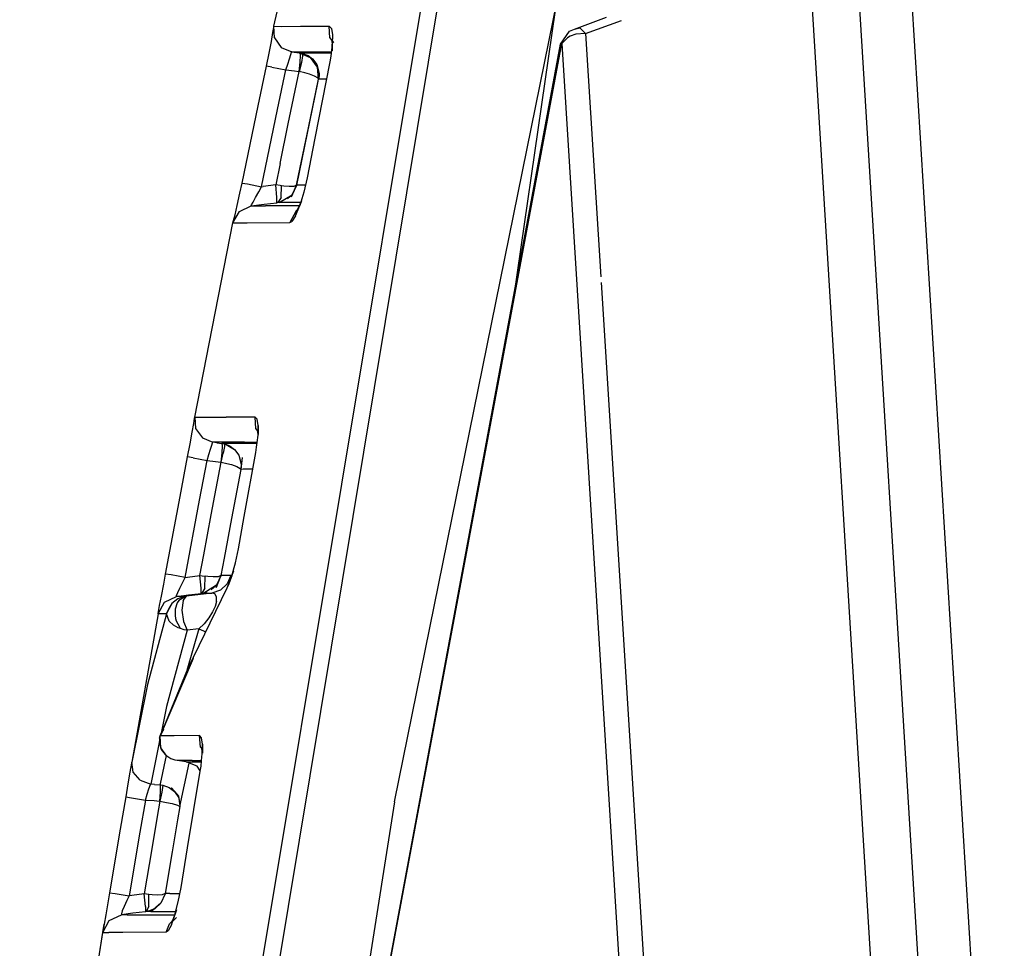
# Model space of a CAD drawing. Units: millimetres. Extents: x 663 to 9823, y -1597 to 1735.
# Drawn here: x 714 to 727, y 42 to 55 of the extents above; entities that cross this region are included whole.
import ezdxf

# ---------------------------------------------------------------- set-up
doc = ezdxf.new("R2010")
doc.units = ezdxf.units.MM
doc.layers.add('TFR-TRI', color=7, linetype='CONTINUOUS', true_color=0xffffff)

msp = doc.modelspace()

# ---------------------------------------------------------------- linework, layer by layer
at = {"layer": 'TFR-TRI', "color": 18, "linetype": 'CONTINUOUS'}
for p, q in [((727.259399, 34.788574), (725.434326, 64.347656)), ((727.259399, 34.788574), (725.434326, 64.347656)), ((726.6073, 33.579102), (724.814331, 62.848145)), ((726.6073, 33.579102), (724.814331, 62.848145)), ((717.294556, 54.833008), (719.030151, 62.237305)), ((725.960693, 33.589844), (724.458984, 58.105469)), ((713.830322, 22.163086), (719.515137, 56.353516)), ((713.830322, 22.163086), (719.515137, 56.353516)), ((719.731812, 56.335938), (714.066528, 22.174316)), ((719.731812, 56.335938), (714.066528, 22.174316)), ((718.944092, 44.254395), (721.172119, 55.241699)), ((721.133667, 55.052246), (720.569946, 51.163574)), ((721.133667, 55.052246), (720.569946, 51.163574)), ((721.397583, 54.792969), (721.834595, 54.95752)), ((717.284424, 54.747559), (717.294556, 54.818359)), ((717.294556, 54.833008), (717.407227, 54.832031)), ((717.294556, 54.833008), (717.407227, 54.832031)), ((717.294556, 54.818359), (717.294556, 54.833008)), ((717.304932, 54.675293), (717.294556, 54.833008)), ((717.304932, 54.675293), (717.294556, 54.833008)), ((717.407227, 54.832031), (717.662109, 54.833008)), ((717.407227, 54.832031), (717.662109, 54.833008)), ((717.662109, 54.833008), (718.050903, 54.833984)), ((717.662109, 54.833008), (718.050903, 54.833984)), ((718.060547, 54.675781), (718.050903, 54.833984)), ((718.050903, 54.833984), (718.081787, 54.804688)), ((718.050903, 54.833984), (718.081787, 54.804688)), ((718.060547, 54.675781), (718.050903, 54.833984)), ((718.081787, 54.804688), (718.096924, 54.71875)), ((718.081787, 54.804688), (718.096924, 54.71875)), ((721.330444, 54.765625), (721.397583, 54.792969)), ((721.397583, 54.792969), (721.468018, 54.814453)), ((721.397583, 54.792969), (721.468018, 54.814453)), ((721.468018, 54.814453), (721.549316, 54.73584)), ((721.468018, 54.814453), (721.549316, 54.73584)), ((721.549316, 54.73584), (722.040161, 54.914551)), ((721.549316, 54.73584), (722.040161, 54.914551)), ((717.263062, 54.625977), (717.284424, 54.747559)), ((717.304932, 54.675293), (717.396729, 54.545898)), ((717.304932, 54.675293), (717.396729, 54.545898)), ((718.060547, 54.675781), (718.094971, 54.625977)), ((718.060547, 54.675781), (718.094971, 54.625977)), ((718.096924, 54.71875), (718.094116, 54.587402)), ((718.096924, 54.71875), (718.094116, 54.587402)), ((721.207642, 54.591309), (721.330444, 54.765625)), ((721.223633, 54.598633), (721.300903, 54.677246)), ((721.223633, 54.598633), (721.300903, 54.677246)), ((721.338013, 54.698242), (721.300903, 54.677246)), ((721.338013, 54.698242), (721.300903, 54.677246)), ((721.41687, 54.726562), (721.338013, 54.698242)), ((721.41687, 54.726562), (721.338013, 54.698242)), ((721.549316, 54.73584), (721.41687, 54.726562)), ((721.549316, 54.73584), (721.41687, 54.726562)), ((721.549316, 54.73584), (721.755737, 51.416992)), ((721.549316, 54.73584), (721.755737, 51.416992)), ((717.232544, 54.467773), (717.263062, 54.625977)), ((717.237671, 33.255371), (721.21167, 54.578613)), ((717.241943, 33.275879), (721.223633, 54.598633)), ((717.241943, 33.275879), (721.223633, 54.598633)), ((717.241943, 33.275879), (721.207642, 54.591309)), ((717.241943, 33.275879), (721.21167, 54.578613)), ((717.396729, 54.545898), (717.542603, 54.484863)), ((717.396729, 54.545898), (717.542603, 54.484863)), ((718.094116, 54.587402), (718.073608, 54.423828)), ((718.082397, 54.653809), (718.112427, 54.609863)), ((718.082397, 54.653809), (718.092896, 54.592773)), ((718.092896, 54.592773), (718.090576, 54.499023)), ((718.090576, 54.499023), (718.094116, 54.587402)), ((721.207642, 54.591309), (721.223633, 54.598633)), ((721.207642, 54.591309), (721.223633, 54.598633)), ((721.223633, 54.598633), (721.751465, 46.11377)), ((721.223633, 54.598633), (721.751465, 46.11377)), ((717.195923, 54.291016), (717.232544, 54.467773)), ((717.487549, 54.318848), (717.510498, 54.391113)), ((717.487549, 54.318848), (717.510498, 54.391113)), ((717.510498, 54.391113), (717.528076, 54.446289)), ((717.510498, 54.391113), (717.528076, 54.446289)), ((717.528076, 54.446289), (717.539307, 54.478516)), ((717.528076, 54.446289), (717.539307, 54.478516)), ((717.539307, 54.478516), (717.542603, 54.484863)), ((717.539307, 54.478516), (717.542603, 54.484863)), ((717.542603, 54.484863), (717.654907, 54.485352)), ((717.542603, 54.484863), (717.654907, 54.485352)), ((717.592773, 54.478516), (717.542603, 54.484863)), ((717.542603, 54.484863), (717.643555, 54.471191)), ((717.592773, 54.478516), (717.651611, 54.471191)), ((717.643555, 54.471191), (717.791138, 54.47168)), ((717.643555, 54.471191), (717.791138, 54.47168)), ((717.643555, 54.471191), (717.794189, 54.408203)), ((717.655396, 54.437012), (717.649902, 54.343262)), ((717.655396, 54.437012), (717.649902, 54.343262)), ((717.651611, 54.471191), (717.655396, 54.437012)), ((717.651611, 54.471191), (717.655396, 54.437012)), ((717.651611, 54.471191), (717.689575, 54.464355)), ((717.654907, 54.485352), (717.907593, 54.484863)), ((717.654907, 54.485352), (717.907593, 54.484863)), ((717.689209, 54.429688), (717.672119, 54.338867)), ((717.689209, 54.429688), (717.672119, 54.338867)), ((717.689575, 54.464355), (717.689209, 54.429688)), ((717.689575, 54.464355), (717.689209, 54.429688)), ((717.689575, 54.464355), (717.763916, 54.434082)), ((717.763916, 54.434082), (717.823486, 54.38916)), ((717.791138, 54.47168), (718.059082, 54.471191)), ((717.791138, 54.47168), (718.059082, 54.471191)), ((717.794189, 54.408203), (717.889038, 54.275391)), ((717.823486, 54.38916), (717.881958, 54.310059)), ((717.907593, 54.484863), (718.081299, 54.484375)), ((717.907593, 54.484863), (718.081299, 54.484375)), ((718.059082, 54.471191), (718.07959, 54.471191)), ((718.059082, 54.471191), (718.07959, 54.471191)), ((718.073608, 54.423828), (718.060303, 54.350098)), ((717.081543, 53.749023), (717.195923, 54.291016)), ((717.269653, 54.277832), (717.195923, 54.291016)), ((717.269653, 54.277832), (717.195923, 54.291016)), ((717.269653, 54.277832), (717.461792, 54.238281)), ((717.269653, 54.277832), (717.461792, 54.238281)), ((717.461792, 54.238281), (717.487549, 54.318848)), ((717.461792, 54.238281), (717.487549, 54.318848)), ((717.649902, 54.343262), (717.636353, 54.217285)), ((717.649902, 54.343262), (717.636353, 54.217285)), ((717.672119, 54.338867), (717.642578, 54.21582)), ((717.672119, 54.338867), (717.642578, 54.21582)), ((718.060303, 54.350098), (717.855957, 53.309082)), ((717.881958, 54.310059), (717.913696, 54.190918)), ((717.889038, 54.275391), (717.900757, 54.112305)), ((717.347656, 53.696777), (717.461792, 54.238281)), ((717.347656, 53.696777), (717.461792, 54.238281)), ((717.461792, 54.238281), (717.577393, 54.224121)), ((717.461792, 54.238281), (717.577393, 54.224121)), ((717.49353, 53.501465), (717.642578, 54.21582)), ((717.49353, 53.501465), (717.642578, 54.21582)), ((717.577393, 54.224121), (717.636353, 54.217285)), ((717.577393, 54.224121), (717.636353, 54.217285)), ((717.642578, 54.21582), (717.636353, 54.217285)), ((717.642578, 54.21582), (717.636353, 54.217285)), ((717.719116, 54.197266), (717.642578, 54.21582)), ((717.719116, 54.197266), (717.642578, 54.21582)), ((717.783691, 54.178711), (717.719116, 54.197266)), ((717.783691, 54.178711), (717.719116, 54.197266)), ((717.852295, 54.153809), (717.783691, 54.178711)), ((717.852295, 54.153809), (717.783691, 54.178711)), ((717.901245, 54.125977), (717.852295, 54.153809)), ((717.901245, 54.125977), (717.852295, 54.153809)), ((717.907593, 54.113281), (717.901245, 54.125977)), ((717.907593, 54.113281), (717.901245, 54.125977)), ((717.91333, 54.168945), (717.908569, 54.117676)), ((717.913696, 54.190918), (717.91333, 54.168945)), ((717.890259, 54.060547), (717.607788, 52.666016)), ((717.768921, 53.44873), (717.907471, 54.111816)), ((717.900757, 54.112305), (717.890259, 54.061035)), ((718.013794, 54.113281), (717.900757, 54.112305)), ((718.013794, 54.113281), (717.900757, 54.112305)), ((717.907471, 54.111816), (717.908447, 54.116211)), ((717.907471, 54.111816), (717.908081, 54.114746)), ((717.907471, 54.111816), (717.907593, 54.113281)), ((717.908081, 54.114746), (717.907593, 54.113281)), ((717.908569, 54.117676), (717.908447, 54.116211)), ((716.862427, 52.695801), (717.081543, 53.749023)), ((717.128662, 52.644531), (717.347656, 53.696777)), ((717.128662, 52.644531), (717.347656, 53.696777)), ((717.381714, 52.959961), (717.49353, 53.501465)), ((717.381714, 52.959961), (717.49353, 53.501465)), ((717.657104, 52.907227), (717.768921, 53.44873)), ((717.855957, 53.309082), (717.751099, 52.766602)), ((717.381714, 52.959961), (717.321899, 52.668945)), ((717.381714, 52.959961), (717.321899, 52.668945)), ((717.607788, 52.665039), (717.657104, 52.907227)), ((716.83313, 52.555176), (716.862427, 52.695801)), ((716.862427, 52.695801), (716.93689, 52.683105)), ((716.862427, 52.695801), (716.93689, 52.683105)), ((716.93689, 52.683105), (717.128662, 52.644531)), ((716.93689, 52.683105), (717.128662, 52.644531)), ((717.091064, 52.57666), (717.128662, 52.644531)), ((717.091064, 52.57666), (717.128662, 52.644531)), ((717.128662, 52.644531), (717.148804, 52.646973)), ((717.128662, 52.644531), (717.148804, 52.646973)), ((717.321899, 52.668945), (717.148804, 52.646973)), ((717.321899, 52.668945), (717.148804, 52.646973)), ((717.338623, 52.497559), (717.321899, 52.668945)), ((717.338623, 52.497559), (717.321899, 52.668945)), ((717.38269, 52.659668), (717.321899, 52.668945)), ((717.38269, 52.659668), (717.321899, 52.668945)), ((717.401978, 52.657227), (717.38269, 52.659668)), ((717.401978, 52.657227), (717.38269, 52.659668)), ((717.395508, 52.497559), (717.401978, 52.657227)), ((717.395508, 52.497559), (717.401978, 52.657227)), ((717.432983, 52.652832), (717.401978, 52.657227)), ((717.432983, 52.652832), (717.401978, 52.657227)), ((717.505737, 52.646484), (717.432983, 52.652832)), ((717.505737, 52.646484), (717.432983, 52.652832)), ((717.571045, 52.648438), (717.505737, 52.646484)), ((717.571045, 52.648438), (717.505737, 52.646484)), ((717.535522, 52.505371), (717.607788, 52.666016)), ((717.535522, 52.505371), (717.606567, 52.660156)), ((717.606567, 52.660156), (717.546265, 52.535645)), ((717.606567, 52.660156), (717.570801, 52.585938)), ((717.607788, 52.665039), (717.571045, 52.648438)), ((717.607788, 52.665039), (717.571045, 52.648438)), ((717.606567, 52.660156), (717.607056, 52.662598)), ((717.607056, 52.662598), (717.607788, 52.665039)), ((717.62561, 52.666504), (717.607788, 52.666016)), ((717.62561, 52.666504), (717.607788, 52.666016)), ((717.727905, 52.666016), (717.62561, 52.666504)), ((717.727905, 52.666016), (717.62561, 52.666504)), ((717.751099, 52.766602), (717.705688, 52.569336)), ((716.797363, 52.390625), (716.83313, 52.555176)), ((717.047241, 52.497559), (717.091064, 52.57666)), ((717.047241, 52.497559), (717.091064, 52.57666)), ((717.368286, 52.427734), (717.546265, 52.535645)), ((717.546265, 52.535645), (717.481323, 52.480469)), ((717.546265, 52.535645), (717.570801, 52.585938)), ((717.705688, 52.569336), (717.650391, 52.388672)), ((716.768311, 52.263672), (716.797363, 52.390625)), ((716.82666, 52.308594), (716.988281, 52.383301)), ((716.82666, 52.308594), (716.988281, 52.383301)), ((716.988281, 52.383301), (717.164062, 52.405273)), ((716.988281, 52.383301), (717.164062, 52.405273)), ((716.988281, 52.383301), (716.99353, 52.396973)), ((716.988281, 52.383301), (716.99353, 52.396973)), ((716.988281, 52.383301), (717.018311, 52.383301)), ((716.988281, 52.383301), (717.018311, 52.383301)), ((716.99353, 52.396973), (717.014038, 52.436035)), ((716.99353, 52.396973), (717.014038, 52.436035)), ((717.014038, 52.436035), (717.047241, 52.497559)), ((717.014038, 52.436035), (717.047241, 52.497559)), ((717.018311, 52.383301), (717.181274, 52.383301)), ((717.018311, 52.383301), (717.181274, 52.383301)), ((717.164062, 52.405273), (717.337402, 52.426758)), ((717.164062, 52.405273), (717.337402, 52.426758)), ((717.648071, 52.383301), (717.181274, 52.383301)), ((717.648071, 52.383301), (717.181274, 52.383301)), ((717.337402, 52.426758), (717.338623, 52.497559)), ((717.337402, 52.426758), (717.338623, 52.497559)), ((717.337402, 52.426758), (717.348022, 52.428223)), ((717.337402, 52.426758), (717.348022, 52.428223)), ((717.35144, 52.428223), (717.348022, 52.428223)), ((717.35144, 52.428223), (717.348022, 52.428223)), ((717.395508, 52.497559), (717.35144, 52.428223)), ((717.395508, 52.497559), (717.35144, 52.428223)), ((717.381714, 52.434082), (717.35144, 52.428223)), ((717.381714, 52.434082), (717.35144, 52.428223)), ((717.368286, 52.427734), (717.35144, 52.428223)), ((717.368286, 52.427734), (717.35144, 52.428223)), ((717.515503, 52.427734), (717.368286, 52.427734)), ((717.515503, 52.427734), (717.368286, 52.427734)), ((717.661255, 52.428223), (717.515503, 52.427734)), ((717.661255, 52.428223), (717.515503, 52.427734)), ((717.592773, 52.25), (717.650391, 52.388672)), ((717.592773, 52.25), (717.650391, 52.388672)), ((717.672363, 52.454102), (717.62439, 52.341797)), ((717.672363, 52.454102), (717.650391, 52.388672)), ((716.73938, 52.15332), (716.82666, 52.308594)), ((716.73938, 52.15332), (716.82666, 52.308594)), ((716.748169, 52.182129), (716.768311, 52.263672)), ((717.598145, 52.308594), (717.512573, 52.155273)), ((717.598145, 52.308594), (717.512573, 52.155273)), ((717.592773, 52.25), (717.541992, 52.171875)), ((717.592773, 52.25), (717.541992, 52.171875)), ((717.62439, 52.341797), (717.583008, 52.277832)), ((717.618286, 52.311523), (717.583008, 52.277832)), ((717.625, 52.327637), (717.598145, 52.308594)), ((717.621826, 52.319824), (717.598145, 52.308594)), ((716.217041, 49.500977), (716.73938, 52.15332)), ((716.73938, 52.15332), (716.748169, 52.182129)), ((716.73938, 52.15332), (716.769409, 52.151855)), ((716.73938, 52.15332), (716.769409, 52.151855)), ((716.769409, 52.151855), (716.933472, 52.151855)), ((716.769409, 52.151855), (716.933472, 52.151855)), ((716.933472, 52.151855), (717.512573, 52.155273)), ((716.933472, 52.151855), (717.512573, 52.155273)), ((717.512573, 52.155273), (717.541992, 52.171875)), ((717.512573, 52.155273), (717.541992, 52.171875)), ((721.760742, 51.336426), (722.077148, 46.251465)), ((721.760742, 51.336426), (722.077148, 46.251465)), ((716.203979, 49.416016), (716.215454, 49.486816)), ((716.215454, 49.486816), (716.217041, 49.500977)), ((716.217041, 49.500977), (716.230103, 49.345215)), ((716.217041, 49.500977), (716.378662, 49.500488)), ((716.217041, 49.500977), (716.230103, 49.345215)), ((716.217041, 49.500977), (716.378662, 49.500488)), ((716.378662, 49.500488), (716.648071, 49.501465)), ((716.378662, 49.500488), (716.648071, 49.501465)), ((717.040527, 49.50293), (716.648071, 49.501465)), ((717.040527, 49.50293), (716.648071, 49.501465)), ((717.069092, 49.473145), (717.040527, 49.50293)), ((717.052002, 49.346191), (717.040527, 49.50293)), ((717.052002, 49.346191), (717.040527, 49.50293)), ((717.069092, 49.473145), (717.040527, 49.50293)), ((717.083252, 49.387207), (717.069092, 49.473145)), ((717.083252, 49.387207), (717.069092, 49.473145)), ((716.154053, 49.137207), (716.182983, 49.29541)), ((716.182983, 49.29541), (716.203979, 49.416016)), ((716.230103, 49.345215), (716.322144, 49.21875)), ((716.230103, 49.345215), (716.322144, 49.21875)), ((717.081665, 49.304199), (717.052002, 49.346191)), ((717.081665, 49.304199), (717.052002, 49.346191)), ((717.072754, 49.324219), (717.081787, 49.311035)), ((717.08252, 49.263184), (717.072754, 49.324219)), ((717.080811, 49.254395), (717.083252, 49.387207)), ((717.083252, 49.387207), (717.08252, 49.263184)), ((716.322144, 49.21875), (716.466431, 49.158691)), ((716.322144, 49.21875), (716.466431, 49.158691)), ((716.449341, 49.121094), (716.46167, 49.152344)), ((716.449341, 49.121094), (716.46167, 49.152344)), ((716.46167, 49.152344), (716.466431, 49.158691)), ((716.46167, 49.152344), (716.466431, 49.158691)), ((716.627441, 49.15918), (716.466431, 49.158691)), ((716.627441, 49.15918), (716.466431, 49.158691)), ((716.518433, 49.152344), (716.466431, 49.158691)), ((716.518433, 49.152344), (716.466431, 49.158691)), ((716.518433, 49.152344), (716.586792, 49.143555)), ((716.518433, 49.152344), (716.586792, 49.143555)), ((716.894897, 49.158691), (716.627441, 49.15918)), ((716.894897, 49.158691), (716.627441, 49.15918)), ((717.069824, 49.158203), (716.894897, 49.158691)), ((717.069824, 49.158203), (716.894897, 49.158691)), ((717.062012, 49.090332), (717.069458, 49.154785)), ((717.069824, 49.158203), (717.080811, 49.254395)), ((716.120728, 48.959961), (716.154053, 49.137207)), ((716.4104, 48.993164), (716.431641, 49.06543)), ((716.4104, 48.993164), (716.431641, 49.06543)), ((716.431641, 49.06543), (716.449341, 49.121094)), ((716.431641, 49.06543), (716.449341, 49.121094)), ((716.590698, 49.108887), (716.585205, 49.015625)), ((716.590698, 49.108887), (716.585205, 49.015625)), ((716.622192, 49.144043), (716.586792, 49.143555)), ((716.622192, 49.144043), (716.586792, 49.143555)), ((716.586792, 49.143555), (716.623291, 49.137207)), ((716.586792, 49.143555), (716.590698, 49.108887)), ((716.586792, 49.143555), (716.623291, 49.137207)), ((716.586792, 49.143555), (716.590698, 49.108887)), ((716.623047, 49.102051), (716.606323, 49.011719)), ((716.623047, 49.102051), (716.606323, 49.011719)), ((716.622192, 49.144043), (716.758789, 49.062012)), ((716.622192, 49.144043), (716.69873, 49.106934)), ((716.78064, 49.144043), (716.622192, 49.144043)), ((716.78064, 49.144043), (716.622192, 49.144043)), ((716.623291, 49.137207), (716.623047, 49.102051)), ((716.623291, 49.137207), (716.623047, 49.102051)), ((716.623291, 49.137207), (716.69873, 49.106934)), ((716.623291, 49.137207), (716.69873, 49.106934)), ((716.69873, 49.106934), (716.758789, 49.062012)), ((716.758789, 49.062012), (716.817871, 48.981445)), ((716.758789, 49.062012), (716.817871, 48.981445)), ((717.063721, 49.143555), (716.78064, 49.144043)), ((717.063721, 49.143555), (716.78064, 49.144043)), ((716.892944, 48.145508), (717.050049, 49.019531)), ((717.050049, 49.019531), (717.062012, 49.090332)), ((717.063721, 49.143555), (717.068115, 49.143555)), ((717.063721, 49.143555), (717.068115, 49.143555)), ((716.0177, 48.417969), (716.120728, 48.959961)), ((716.196533, 48.948242), (716.120728, 48.959961)), ((716.196533, 48.948242), (716.120728, 48.959961)), ((716.196533, 48.948242), (716.387939, 48.912109)), ((716.196533, 48.948242), (716.387939, 48.912109)), ((716.284912, 48.371094), (716.387939, 48.912109)), ((716.284912, 48.371094), (716.387939, 48.912109)), ((716.387939, 48.912109), (716.4104, 48.993164)), ((716.387939, 48.912109), (716.4104, 48.993164)), ((716.387939, 48.912109), (716.503174, 48.898438)), ((716.387939, 48.912109), (716.503174, 48.898438)), ((716.442139, 48.167969), (716.577759, 48.888672)), ((716.442139, 48.167969), (716.577759, 48.888672)), ((716.503174, 48.898438), (716.571533, 48.889648)), ((716.503174, 48.898438), (716.571533, 48.889648)), ((716.585205, 49.015625), (716.571533, 48.889648)), ((716.585205, 49.015625), (716.571533, 48.889648)), ((716.571533, 48.889648), (716.577759, 48.888672)), ((716.571533, 48.889648), (716.577759, 48.888672)), ((716.577759, 48.888672), (716.606323, 49.011719)), ((716.577759, 48.888672), (716.606323, 49.011719)), ((716.577759, 48.888672), (716.655273, 48.871582)), ((716.577759, 48.888672), (716.655273, 48.871582)), ((716.817871, 48.981445), (716.849854, 48.861328)), ((716.817871, 48.981445), (716.849854, 48.861328)), ((716.866089, 48.95166), (716.844849, 48.790039)), ((716.866089, 48.95166), (716.845947, 48.795898)), ((716.655273, 48.871582), (716.720337, 48.854004)), ((716.655273, 48.871582), (716.720337, 48.854004)), ((716.844849, 48.790039), (716.718628, 48.119629)), ((716.844849, 48.790039), (716.718628, 48.119629)), ((716.720337, 48.854004), (716.789917, 48.82959)), ((716.720337, 48.854004), (716.789917, 48.82959)), ((716.789917, 48.82959), (716.839111, 48.802734)), ((716.789917, 48.82959), (716.839111, 48.802734)), ((716.839111, 48.802734), (716.844971, 48.791016)), ((716.839111, 48.802734), (716.844971, 48.791016)), ((716.880371, 48.791504), (716.844849, 48.790039)), ((716.880371, 48.791504), (716.844849, 48.790039)), ((716.844849, 48.790039), (716.844971, 48.791016)), ((716.844971, 48.791016), (716.845337, 48.792969)), ((716.845337, 48.792969), (716.845459, 48.794434)), ((716.845947, 48.795898), (716.845459, 48.794434)), ((716.849854, 48.861328), (716.845947, 48.795898)), ((716.849365, 48.841309), (716.845947, 48.795898)), ((716.849854, 48.861328), (716.849365, 48.841309)), ((717.009033, 48.791504), (716.880371, 48.791504)), ((717.009033, 48.791504), (716.880371, 48.791504)), ((715.820312, 47.362305), (716.0177, 48.417969)), ((716.087769, 47.316406), (716.284912, 48.371094)), ((716.087769, 47.316406), (716.284912, 48.371094)), ((716.341431, 47.625977), (716.442139, 48.167969)), ((716.341431, 47.625977), (716.442139, 48.167969)), ((716.718628, 48.119629), (716.618286, 47.578125)), ((716.718628, 48.119629), (716.618286, 47.578125)), ((716.814331, 47.703613), (716.892944, 48.145508)), ((716.774414, 47.51416), (716.814331, 47.703613)), ((716.289062, 47.341309), (716.341431, 47.625977)), ((716.289062, 47.341309), (716.341431, 47.625977)), ((716.618286, 47.578125), (716.575195, 47.34375)), ((716.618286, 47.578125), (716.575195, 47.34375)), ((716.707275, 47.298828), (716.749146, 47.405762)), ((716.725586, 47.339844), (716.774414, 47.51416)), ((716.725586, 47.339844), (716.749146, 47.405762)), ((715.794556, 47.223633), (715.820312, 47.362305)), ((715.896606, 47.350586), (715.820312, 47.362305)), ((715.896606, 47.350586), (715.820312, 47.362305)), ((716.087769, 47.316406), (715.896606, 47.350586)), ((716.087769, 47.316406), (715.896606, 47.350586)), ((716.053833, 47.249512), (716.087769, 47.316406)), ((716.053833, 47.249512), (716.087769, 47.316406)), ((716.087769, 47.316406), (716.117188, 47.319824)), ((716.087769, 47.316406), (716.117188, 47.319824)), ((716.117188, 47.319824), (716.289062, 47.341309)), ((716.117188, 47.319824), (716.289062, 47.341309)), ((716.305664, 47.169922), (716.289062, 47.341309)), ((716.305664, 47.169922), (716.289062, 47.341309)), ((716.289062, 47.341309), (716.350342, 47.333496)), ((716.289062, 47.341309), (716.350342, 47.333496)), ((716.350342, 47.333496), (716.359619, 47.332031)), ((716.350342, 47.333496), (716.359619, 47.332031)), ((716.356323, 47.17041), (716.359619, 47.332031)), ((716.356323, 47.17041), (716.359619, 47.332031)), ((716.397583, 47.328125), (716.359619, 47.332031)), ((716.397583, 47.328125), (716.359619, 47.332031)), ((716.470093, 47.322754), (716.397583, 47.328125)), ((716.470093, 47.322754), (716.397583, 47.328125)), ((716.536499, 47.325684), (716.470093, 47.322754)), ((716.536499, 47.325684), (716.470093, 47.322754)), ((716.575195, 47.34375), (716.511475, 47.179688)), ((716.511475, 47.179688), (716.573975, 47.337402)), ((716.573975, 47.337402), (716.515625, 47.211914)), ((716.573975, 47.337402), (716.515625, 47.211914)), ((716.574829, 47.342773), (716.536499, 47.325684)), ((716.574829, 47.342773), (716.536499, 47.325684)), ((716.574463, 47.340332), (716.573975, 47.337402)), ((716.575195, 47.34375), (716.574463, 47.340332)), ((716.575195, 47.34375), (716.574829, 47.342773)), ((716.575195, 47.34375), (716.574829, 47.342773)), ((716.600708, 47.344238), (716.575195, 47.34375)), ((716.600708, 47.344238), (716.575195, 47.34375)), ((716.708862, 47.34375), (716.600708, 47.344238)), ((716.708862, 47.34375), (716.600708, 47.344238)), ((716.707275, 47.298828), (716.657471, 47.169922)), ((716.708862, 47.34375), (716.661011, 47.227539)), ((716.708862, 47.34375), (716.661011, 47.227539)), ((716.725586, 47.339844), (716.674072, 47.204102)), ((716.725586, 47.339844), (716.674072, 47.204102)), ((716.717285, 47.317871), (716.708862, 47.34375)), ((716.717285, 47.317871), (716.708862, 47.34375)), ((715.76355, 47.05957), (715.794556, 47.223633)), ((715.986084, 47.109375), (716.014771, 47.17041)), ((715.986084, 47.109375), (716.014771, 47.17041)), ((716.014771, 47.17041), (716.053833, 47.249512)), ((716.014771, 47.17041), (716.053833, 47.249512)), ((716.657471, 47.169922), (716.119263, 46.066406)), ((716.304565, 47.098633), (716.305664, 47.169922)), ((716.304565, 47.098633), (716.305664, 47.169922)), ((716.356323, 47.17041), (716.316772, 47.100098)), ((716.356323, 47.17041), (716.316772, 47.100098)), ((716.515625, 47.211914), (716.342285, 47.099609)), ((716.515625, 47.211914), (716.442017, 47.146484)), ((716.569702, 47.140625), (716.450928, 47.099121)), ((716.569702, 47.140625), (716.450928, 47.099121)), ((716.661011, 47.227539), (716.569702, 47.140625)), ((716.661011, 47.227539), (716.569702, 47.140625)), ((716.674072, 47.204102), (716.657471, 47.169922)), ((716.674072, 47.204102), (716.657471, 47.169922)), ((715.739014, 46.932129), (715.76355, 47.05957)), ((715.803589, 46.97998), (715.967407, 47.057129)), ((715.803589, 46.97998), (715.967407, 47.057129)), ((715.986084, 47.022949), (715.907349, 46.962402)), ((715.986084, 47.022949), (715.907349, 46.962402)), ((715.967407, 47.057129), (716.13269, 47.077637)), ((715.967407, 47.057129), (716.13269, 47.077637)), ((715.967407, 47.057129), (715.969604, 47.070312)), ((715.967407, 47.057129), (715.969604, 47.070312)), ((716.006958, 47.057129), (715.967407, 47.057129)), ((716.006958, 47.057129), (715.967407, 47.057129)), ((715.969604, 47.070312), (715.986084, 47.109375)), ((715.969604, 47.070312), (715.986084, 47.109375)), ((716.002441, 47.002441), (715.980347, 46.968262)), ((716.002441, 47.002441), (715.980347, 46.968262)), ((716.060425, 47.05127), (715.986084, 47.022949)), ((716.060425, 47.05127), (715.986084, 47.022949)), ((716.092285, 47.056641), (716.002441, 47.002441)), ((716.092285, 47.056641), (716.002441, 47.002441)), ((716.092285, 47.056641), (716.006958, 47.057129)), ((716.092285, 47.056641), (716.006958, 47.057129)), ((716.059937, 47.001465), (716.106201, 47.058105)), ((716.059937, 47.001465), (716.106201, 47.058105)), ((716.092285, 47.056641), (716.060425, 47.05127)), ((716.092285, 47.056641), (716.060425, 47.05127)), ((716.099976, 47.057617), (716.092285, 47.056641)), ((716.099976, 47.057617), (716.092285, 47.056641)), ((716.106201, 47.058105), (716.099976, 47.057617)), ((716.106201, 47.058105), (716.099976, 47.057617)), ((716.450928, 47.099121), (716.106201, 47.058105)), ((716.450928, 47.099121), (716.106201, 47.058105)), ((716.13269, 47.077637), (716.304565, 47.098633)), ((716.13269, 47.077637), (716.304565, 47.098633)), ((716.315308, 47.100098), (716.304565, 47.098633)), ((716.315308, 47.100098), (716.304565, 47.098633)), ((716.316772, 47.100098), (716.315308, 47.100098)), ((716.316772, 47.100098), (716.315308, 47.100098)), ((716.356934, 47.10791), (716.316772, 47.100098)), ((716.356934, 47.10791), (716.316772, 47.100098)), ((716.342285, 47.099609), (716.316772, 47.100098)), ((716.342285, 47.099609), (716.316772, 47.100098)), ((716.342285, 47.099609), (716.450928, 47.099121)), ((716.342285, 47.099609), (716.450928, 47.099121)), ((716.384888, 47.119629), (716.356934, 47.10791)), ((716.384888, 47.119629), (716.356934, 47.10791)), ((716.49292, 47.089844), (716.450928, 47.099121)), ((716.49292, 47.089844), (716.450928, 47.099121)), ((716.516113, 47.049805), (716.49292, 47.089844)), ((716.516113, 47.049805), (716.49292, 47.089844)), ((716.515259, 46.989258), (716.516113, 47.049805)), ((716.515259, 46.989258), (716.516113, 47.049805)), ((715.717407, 46.820801), (715.803589, 46.97998)), ((715.717407, 46.820801), (715.803589, 46.97998)), ((715.723145, 46.849609), (715.739014, 46.932129)), ((715.907349, 46.962402), (715.83313, 46.822754)), ((715.865601, 46.890137), (715.83313, 46.822754)), ((715.907349, 46.962402), (715.865601, 46.890137)), ((715.952881, 46.882812), (715.951416, 46.786133)), ((715.952881, 46.882812), (715.951416, 46.786133)), ((715.980347, 46.968262), (715.952881, 46.882812)), ((715.980347, 46.968262), (715.952881, 46.882812)), ((716.059937, 47.001465), (716.043945, 46.869141)), ((716.059937, 47.001465), (716.043945, 46.869141)), ((716.043945, 46.869141), (716.064697, 46.713379)), ((716.043945, 46.869141), (716.064697, 46.713379)), ((716.49585, 46.919922), (716.461182, 46.844727)), ((716.49585, 46.919922), (716.461182, 46.844727)), ((716.515259, 46.989258), (716.49585, 46.919922)), ((716.515259, 46.989258), (716.49585, 46.919922)), ((715.717407, 46.820801), (715.357544, 44.794922)), ((715.83252, 46.819824), (715.574219, 45.855469)), ((715.83252, 46.819824), (715.574219, 45.855469)), ((715.717407, 46.820801), (715.723145, 46.849609)), ((715.75708, 46.819824), (715.717407, 46.820801)), ((715.75708, 46.819824), (715.717407, 46.820801)), ((715.83252, 46.819824), (715.75708, 46.819824)), ((715.83252, 46.819824), (715.75708, 46.819824)), ((715.83252, 46.819824), (715.83313, 46.822754)), ((715.83252, 46.819824), (715.83313, 46.822754)), ((715.83252, 46.817383), (715.83252, 46.819824)), ((715.83252, 46.817383), (715.83252, 46.819824)), ((715.869141, 46.720703), (715.83252, 46.817383)), ((715.869141, 46.720703), (715.83252, 46.817383)), ((715.951416, 46.786133), (715.960815, 46.738281)), ((715.951416, 46.786133), (715.960815, 46.738281)), ((716.022949, 46.617676), (715.960815, 46.738281)), ((716.022949, 46.617676), (715.960815, 46.738281)), ((716.411621, 46.765137), (716.346924, 46.685059)), ((716.411621, 46.765137), (716.346924, 46.685059)), ((716.461182, 46.844727), (716.411621, 46.765137)), ((716.461182, 46.844727), (716.411621, 46.765137)), ((715.92981, 46.665039), (715.869141, 46.720703)), ((715.92981, 46.665039), (715.869141, 46.720703)), ((715.993896, 46.629395), (715.92981, 46.665039)), ((715.993896, 46.629395), (715.92981, 46.665039)), ((716.022949, 46.617676), (715.993896, 46.629395)), ((716.022949, 46.617676), (715.993896, 46.629395)), ((716.071411, 46.603027), (716.022949, 46.617676)), ((716.071411, 46.603027), (716.022949, 46.617676)), ((716.064697, 46.713379), (716.114014, 46.595703)), ((716.064697, 46.713379), (716.114014, 46.595703)), ((716.114014, 46.595703), (716.071411, 46.603027)), ((716.114014, 46.595703), (716.071411, 46.603027)), ((716.271362, 46.614258), (716.112061, 46.04834)), ((716.271362, 46.614258), (716.112061, 46.04834)), ((716.271362, 46.614258), (716.114014, 46.595703)), ((716.271362, 46.614258), (716.114014, 46.595703)), ((716.346924, 46.685059), (716.271362, 46.614258)), ((716.346924, 46.685059), (716.271362, 46.614258)), ((716.271362, 46.614258), (716.367554, 46.575684)), ((716.271362, 46.614258), (716.367554, 46.575684)), ((716.114014, 46.595703), (715.83313, 45.556152)), ((716.114014, 46.595703), (715.83313, 45.556152)), ((716.194336, 46.208496), (715.746582, 45.157227)), ((715.746582, 45.154785), (716.194336, 46.208496)), ((722.077148, 46.251465), (723.136841, 29.281738)), ((722.077148, 46.251465), (723.136841, 29.281738)), ((716.119263, 46.066406), (715.746582, 45.154785)), ((721.751465, 46.11377), (722.810059, 29.142578)), ((721.751465, 46.11377), (722.810059, 29.142578)), ((715.574219, 45.855469), (715.357544, 44.794922)), ((715.574219, 45.855469), (715.357544, 44.794922)), ((715.83313, 45.556152), (715.758545, 45.189941)), ((715.83313, 45.556152), (715.758545, 45.189941)), ((715.737183, 45.12207), (715.746094, 45.154297)), ((715.737183, 45.056152), (715.746094, 45.152832)), ((715.737183, 45.056152), (715.745972, 45.151855)), ((715.737183, 45.12207), (715.737183, 45.056152)), ((715.746582, 45.154785), (715.745972, 45.151855)), ((715.746582, 45.154785), (715.745972, 45.151855)), ((715.745972, 45.151855), (715.746094, 45.152832)), ((715.755737, 44.993164), (715.745972, 45.151855)), ((715.755737, 44.993164), (715.745972, 45.151855)), ((715.746094, 45.154297), (715.74646, 45.155762)), ((715.74646, 45.155762), (715.746582, 45.157227)), ((715.791016, 45.241211), (715.746582, 45.157227)), ((715.755493, 45.185059), (715.746582, 45.157227)), ((715.746582, 45.154785), (715.746582, 45.157227)), ((715.746582, 45.154785), (715.746582, 45.157227)), ((715.935669, 45.155762), (715.746582, 45.154785)), ((715.935669, 45.155762), (715.746582, 45.154785)), ((715.791016, 45.241211), (715.755493, 45.185059)), ((716.283569, 45.157715), (715.935669, 45.155762)), ((716.283569, 45.157715), (715.935669, 45.155762)), ((716.310303, 45.12793), (716.283569, 45.157715)), ((716.310303, 45.12793), (716.283569, 45.157715)), ((716.296875, 45.001953), (716.283569, 45.157715)), ((716.296875, 45.001953), (716.283569, 45.157715)), ((716.323364, 45.041504), (716.310303, 45.12793)), ((716.323364, 45.041504), (716.310303, 45.12793)), ((715.737183, 45.084961), (715.616943, 44.495605)), ((715.737183, 45.084961), (715.616943, 44.495605)), ((715.737183, 45.056152), (715.755737, 44.993164)), ((715.835815, 44.878418), (715.755737, 44.993164)), ((715.835815, 44.878418), (715.755737, 44.993164)), ((715.766357, 44.969238), (715.755737, 44.993164)), ((716.296875, 45.001953), (716.322021, 44.967285)), ((716.296875, 45.001953), (716.322021, 44.967285)), ((716.321045, 44.908203), (716.323364, 45.041504)), ((716.323364, 45.041504), (716.325317, 44.918945)), ((715.830078, 44.88623), (715.747437, 44.5)), ((715.830078, 44.88623), (715.747437, 44.5)), ((715.835815, 44.878418), (715.766357, 44.969238)), ((715.890869, 44.843262), (715.835815, 44.878418)), ((716.311279, 44.816895), (716.321045, 44.908203)), ((716.325317, 44.918945), (716.316284, 44.980957)), ((716.316284, 44.980957), (716.322144, 44.972656)), ((715.355347, 44.782227), (715.334473, 44.660156)), ((715.357544, 44.794922), (715.355347, 44.782227)), ((715.376343, 44.660156), (715.357544, 44.794922)), ((715.376343, 44.660156), (715.357544, 44.794922)), ((715.896362, 44.840332), (715.890869, 44.843262)), ((715.949951, 44.822266), (715.896362, 44.840332)), ((715.978149, 44.817383), (715.949951, 44.822266)), ((716.183228, 44.817383), (715.978149, 44.817383)), ((716.101685, 44.80127), (715.978149, 44.817383)), ((716.183228, 44.817383), (715.978149, 44.817383)), ((716.015625, 44.191895), (716.142578, 44.78418)), ((716.015625, 44.191895), (716.142578, 44.78418)), ((716.248779, 44.740723), (716.101685, 44.80127)), ((716.101685, 44.80127), (716.119751, 44.80127)), ((716.101685, 44.80127), (716.119751, 44.80127)), ((716.119873, 44.80127), (716.30957, 44.80127)), ((716.119873, 44.80127), (716.30957, 44.80127)), ((716.183228, 44.817383), (716.311279, 44.816895)), ((716.183228, 44.817383), (716.311279, 44.816895)), ((716.293579, 44.679688), (716.248779, 44.740723)), ((716.292969, 44.675293), (716.303345, 44.743652)), ((716.303345, 44.743652), (716.310913, 44.813965)), ((715.334473, 44.660156), (715.307007, 44.501465)), ((715.472046, 44.549805), (715.376343, 44.660156)), ((715.472046, 44.549805), (715.376343, 44.660156)), ((716.119263, 43.628906), (716.292969, 44.675293)), ((715.307007, 44.501465), (715.276245, 44.322754)), ((715.472046, 44.549805), (715.616943, 44.495605)), ((715.472046, 44.549805), (715.616943, 44.495605)), ((715.593506, 44.434082), (715.61438, 44.489746)), ((715.593506, 44.434082), (715.61438, 44.489746)), ((715.61438, 44.489746), (715.616943, 44.495605)), ((715.61438, 44.489746), (715.616943, 44.495605)), ((715.670044, 44.491699), (715.616943, 44.495605)), ((715.670044, 44.491699), (715.616943, 44.495605)), ((715.670044, 44.491699), (715.744751, 44.486816)), ((715.670044, 44.491699), (715.744751, 44.486816)), ((715.744751, 44.486816), (715.744019, 44.393066)), ((715.744751, 44.486816), (715.744019, 44.393066)), ((715.747437, 44.5), (715.744751, 44.486816)), ((715.747437, 44.5), (715.744751, 44.486816)), ((715.744751, 44.486816), (715.781006, 44.480469)), ((715.744751, 44.486816), (715.781006, 44.480469)), ((715.781006, 44.480469), (715.767334, 44.388672)), ((715.781006, 44.480469), (715.767334, 44.388672)), ((715.781006, 44.480469), (715.86731, 44.448242)), ((715.781006, 44.480469), (715.86731, 44.448242)), ((715.276245, 44.322754), (715.200684, 43.883301)), ((715.276245, 44.322754), (715.353516, 44.311523)), ((715.276245, 44.322754), (715.353516, 44.311523)), ((715.544556, 44.279297), (715.569336, 44.36084)), ((715.544556, 44.279297), (715.569336, 44.36084)), ((715.569336, 44.36084), (715.593506, 44.434082)), ((715.569336, 44.36084), (715.593506, 44.434082)), ((715.744019, 44.393066), (715.737183, 44.265625)), ((715.744019, 44.393066), (715.737183, 44.265625)), ((715.767334, 44.388672), (715.743042, 44.265137)), ((715.767334, 44.388672), (715.743042, 44.265137)), ((715.86731, 44.448242), (715.940186, 44.395996)), ((715.86731, 44.448242), (715.940186, 44.395996)), ((715.896606, 44.443848), (715.995361, 44.330078)), ((715.940186, 44.395996), (715.896606, 44.443848)), ((715.940186, 44.395996), (716.001587, 44.307617)), ((715.940186, 44.395996), (715.995361, 44.330078)), ((715.940186, 44.395996), (716.001587, 44.307617)), ((715.995361, 44.330078), (716.016602, 44.198242)), ((716.001587, 44.307617), (715.995361, 44.330078)), ((715.353516, 44.311523), (715.544556, 44.279297)), ((715.353516, 44.311523), (715.544556, 44.279297)), ((715.544556, 44.279297), (715.468994, 43.840332)), ((715.544556, 44.279297), (715.468994, 43.840332)), ((715.544556, 44.279297), (715.662476, 44.270996)), ((715.544556, 44.279297), (715.662476, 44.270996)), ((715.662476, 44.270996), (715.737183, 44.265625)), ((715.662476, 44.270996), (715.737183, 44.265625)), ((715.743042, 44.265137), (715.707275, 44.054688)), ((715.743042, 44.265137), (715.707275, 44.054688)), ((715.737183, 44.265625), (715.743042, 44.265137)), ((715.737183, 44.265625), (715.743042, 44.265137)), ((715.743042, 44.265137), (715.832275, 44.248047)), ((715.743042, 44.265137), (715.832275, 44.248047)), ((715.832275, 44.248047), (715.911133, 44.22998)), ((715.832275, 44.248047), (715.911133, 44.22998)), ((715.911133, 44.22998), (715.984253, 44.208984)), ((715.911133, 44.22998), (715.984253, 44.208984)), ((715.984253, 44.208984), (716.015625, 44.192383)), ((715.984253, 44.208984), (716.015625, 44.192383)), ((716.015625, 44.191895), (715.984619, 44.010742)), ((716.015625, 44.191895), (715.984619, 44.010742)), ((716.001587, 44.307617), (716.016602, 44.198242)), ((716.016602, 44.198242), (716.015625, 44.191895)), ((716.016602, 44.198242), (716.015625, 44.191895)), ((716.015625, 44.191895), (716.015625, 44.192383)), ((716.015625, 44.191895), (716.015625, 44.192383)), ((718.944092, 44.254395), (716.141724, 26.554688)), ((715.707275, 44.054688), (715.63269, 43.615723)), ((715.707275, 44.054688), (715.63269, 43.615723)), ((715.984619, 44.010742), (715.910156, 43.571777)), ((715.984619, 44.010742), (715.910156, 43.571777)), ((715.200684, 43.883301), (715.053589, 43.015625)), ((715.468994, 43.840332), (715.321777, 42.973633)), ((715.468994, 43.840332), (715.321777, 42.973633)), ((715.63269, 43.615723), (715.529175, 42.999023)), ((715.63269, 43.615723), (715.529175, 42.999023)), ((715.910156, 43.571777), (715.815308, 43.005859)), ((715.910156, 43.571777), (715.815308, 43.005859)), ((716.030762, 43.086914), (716.119263, 43.628906)), ((715.053589, 43.015625), (715.03064, 42.878906)), ((715.053589, 43.015625), (715.131226, 43.004395)), ((715.053589, 43.015625), (715.131226, 43.004395)), ((715.131226, 43.004395), (715.321777, 42.973633)), ((715.131226, 43.004395), (715.321777, 42.973633)), ((715.321777, 42.973633), (715.290771, 42.907715)), ((715.321777, 42.973633), (715.290771, 42.907715)), ((715.358765, 42.978027), (715.321777, 42.973633)), ((715.358765, 42.978027), (715.321777, 42.973633)), ((715.529175, 42.999023), (715.358765, 42.978027)), ((715.529175, 42.999023), (715.358765, 42.978027)), ((715.545898, 42.827637), (715.529175, 42.999023)), ((715.545898, 42.827637), (715.529175, 42.999023)), ((715.590576, 42.992188), (715.529175, 42.999023)), ((715.590576, 42.992188), (715.529175, 42.999023)), ((715.592407, 42.991699), (715.590576, 42.992188)), ((715.592407, 42.991699), (715.590576, 42.992188)), ((715.591187, 42.828125), (715.592407, 42.991699)), ((715.591187, 42.828125), (715.592407, 42.991699)), ((715.63562, 42.987305), (715.592407, 42.991699)), ((715.63562, 42.987305), (715.592407, 42.991699)), ((715.708008, 42.983887), (715.63562, 42.987305)), ((715.708008, 42.983887), (715.63562, 42.987305)), ((715.775513, 42.987305), (715.708008, 42.983887)), ((715.775513, 42.987305), (715.708008, 42.983887)), ((715.814209, 43), (715.757446, 42.873047)), ((715.814209, 43), (715.757446, 42.873047)), ((715.814819, 43.004395), (715.775513, 42.987305)), ((715.814819, 43.004395), (715.775513, 42.987305)), ((715.815308, 43.005859), (715.814209, 43)), ((715.815308, 43.005859), (715.814209, 43)), ((715.815308, 43.005859), (715.814819, 43.004395)), ((715.815308, 43.005859), (715.814819, 43.004395)), ((715.878174, 43.006348), (715.815308, 43.005859)), ((715.878174, 43.006348), (715.815308, 43.005859)), ((715.878174, 43.006348), (716.015137, 43.005859)), ((715.878174, 43.006348), (716.015137, 43.005859)), ((715.993408, 42.893066), (716.030762, 43.086914)), ((715.03064, 42.878906), (715.003296, 42.714844)), ((715.290771, 42.907715), (715.255493, 42.82959)), ((715.290771, 42.907715), (715.255493, 42.82959)), ((715.757446, 42.873047), (715.619141, 42.756836)), ((715.757446, 42.873047), (715.679443, 42.801758)), ((715.947632, 42.714844), (715.993408, 42.893066)), ((715.003296, 42.714844), (714.982544, 42.586914)), ((715.051636, 42.637207), (715.217163, 42.71582)), ((715.051636, 42.637207), (715.217163, 42.71582)), ((715.230225, 42.768066), (715.216919, 42.728516)), ((715.230225, 42.768066), (715.216919, 42.728516)), ((715.216919, 42.728516), (715.217163, 42.71582)), ((715.216919, 42.728516), (715.217163, 42.71582)), ((715.374023, 42.735352), (715.217163, 42.71582)), ((715.374023, 42.735352), (715.217163, 42.71582)), ((715.297485, 42.715332), (715.217163, 42.71582)), ((715.297485, 42.715332), (715.217163, 42.71582)), ((715.255493, 42.82959), (715.230225, 42.768066)), ((715.255493, 42.82959), (715.230225, 42.768066)), ((715.297485, 42.715332), (715.487915, 42.714844)), ((715.297485, 42.715332), (715.487915, 42.714844)), ((715.544556, 42.756348), (715.374023, 42.735352)), ((715.544556, 42.756348), (715.374023, 42.735352)), ((715.487915, 42.714844), (715.947144, 42.714844)), ((715.487915, 42.714844), (715.947144, 42.714844)), ((715.545898, 42.827637), (715.544556, 42.756348)), ((715.545898, 42.827637), (715.544556, 42.756348)), ((715.555176, 42.757324), (715.544556, 42.756348)), ((715.555176, 42.757324), (715.544556, 42.756348)), ((715.55542, 42.757324), (715.555176, 42.757324)), ((715.55542, 42.757324), (715.555176, 42.757324)), ((715.591187, 42.828125), (715.55542, 42.757324)), ((715.591187, 42.828125), (715.55542, 42.757324)), ((715.600952, 42.766602), (715.55542, 42.757324)), ((715.600952, 42.766602), (715.55542, 42.757324)), ((715.619141, 42.756836), (715.55542, 42.757324)), ((715.619141, 42.756836), (715.55542, 42.757324)), ((715.679443, 42.801758), (715.600952, 42.766602)), ((715.679443, 42.801758), (715.600952, 42.766602)), ((715.679443, 42.801758), (715.619141, 42.756836)), ((715.798828, 42.756348), (715.619141, 42.756836)), ((715.798828, 42.756348), (715.619141, 42.756836)), ((715.958496, 42.756836), (715.798828, 42.756348)), ((715.958496, 42.756836), (715.798828, 42.756348)), ((715.930908, 42.669922), (715.970581, 42.779785)), ((715.93457, 42.677246), (715.947632, 42.714844)), ((715.93457, 42.677246), (715.947632, 42.714844)), ((715.970581, 42.779785), (715.947632, 42.714844)), ((714.404907, 38.937012), (714.982544, 42.586914)), ((714.966309, 42.474609), (715.051636, 42.637207)), ((714.966309, 42.474609), (715.051636, 42.637207)), ((714.982544, 42.586914), (714.969604, 42.503906)), ((714.982544, 42.586914), (714.969604, 42.503906)), ((715.829712, 42.478027), (715.875122, 42.59082)), ((715.829712, 42.478027), (715.875122, 42.59082)), ((715.89978, 42.577148), (715.856934, 42.49707)), ((715.89978, 42.577148), (715.856934, 42.49707)), ((715.875122, 42.59082), (715.941528, 42.654785)), ((715.875122, 42.59082), (715.941528, 42.654785)), ((715.896606, 42.605957), (715.971069, 42.679199)), ((715.896606, 42.605957), (715.930908, 42.669922)), ((715.89978, 42.577148), (715.93457, 42.677246)), ((715.89978, 42.577148), (715.93457, 42.677246)), ((714.383301, 38.808594), (714.966309, 42.474609)), ((714.406006, 38.942383), (714.966309, 42.474609)), ((714.966309, 42.474609), (714.969604, 42.503906)), ((714.966309, 42.474609), (714.969604, 42.503906)), ((714.966309, 42.474609), (715.046875, 42.473633)), ((714.966309, 42.474609), (715.046875, 42.473633)), ((715.238647, 42.474121), (715.046875, 42.473633)), ((715.238647, 42.474121), (715.046875, 42.473633)), ((715.829712, 42.478027), (715.238647, 42.474121)), ((715.829712, 42.478027), (715.238647, 42.474121)), ((715.856934, 42.49707), (715.829712, 42.478027)), ((715.856934, 42.49707), (715.829712, 42.478027))]:
    msp.add_line(p, q, dxfattribs=at)

doc.saveas('drawing.dxf')
